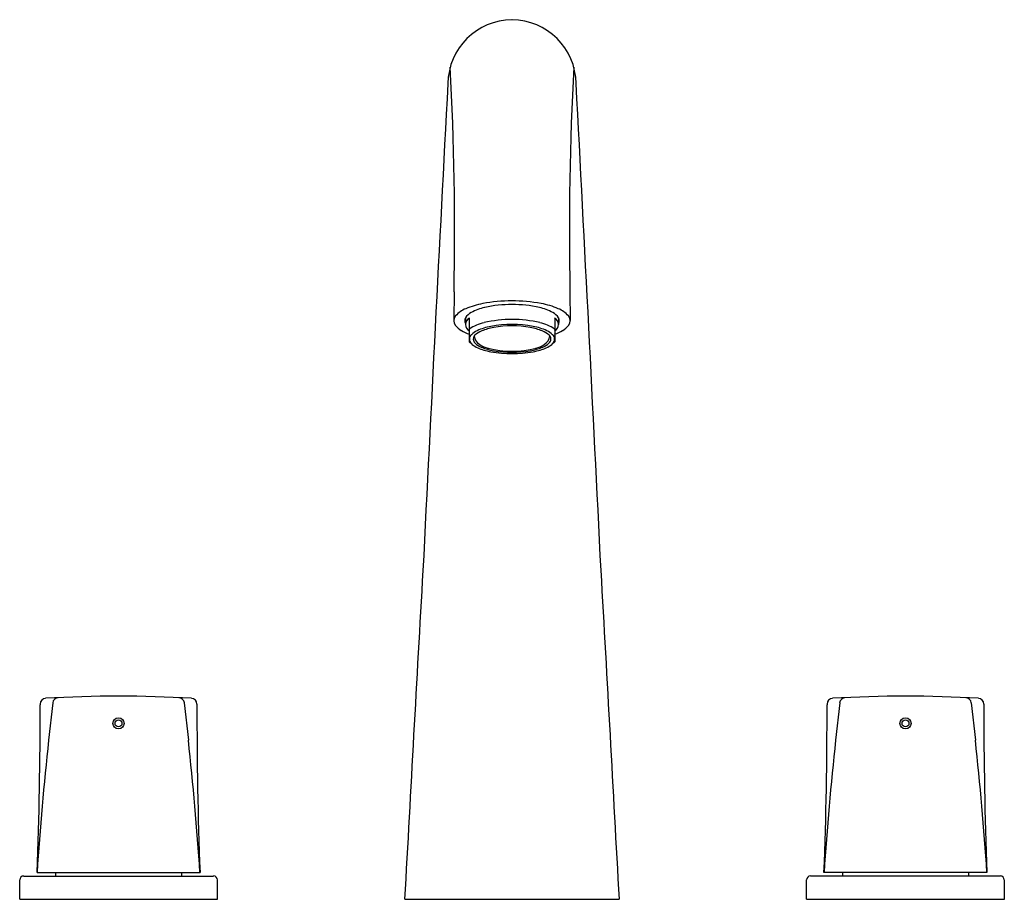
# Model space of a CAD drawing. Extents: x 4500.3 to 4510.3, y 387.7 to 396.6.
import ezdxf

# ---------------------------------------------------------------- set-up
doc = ezdxf.new("R2010")
doc.units = 0
doc.header["$LTSCALE"] = 0.64311
doc.layers.get('0').update_dxf_attribs({"color": 255, "linetype": 'CONTINUOUS'})
doc.layers.get('DEFPOINTS').update_dxf_attribs({"linetype": 'CONTINUOUS'})
doc.styles.get("Standard").update_dxf_attribs({"font": 'txt', "width": 0.8})

msp = doc.modelspace()

# ---------------------------------------------------------------- linework, layer by layer
for p, q in [((4504.665, 393.847), (4504.663, 393.554)), ((4505.842, 393.847), (4505.844, 393.554)), ((4504.781, 393.582), (4504.781, 393.514)), ((4504.82, 393.578), (4504.82, 393.338)), ((4505.687, 393.578), (4505.687, 393.338)), ((4505.726, 393.582), (4505.726, 393.514)), ((4504.82, 393.338), (4504.85, 393.312)), ((4505.687, 393.338), (4505.657, 393.312)), ((4500.461, 389.659), (4500.46, 389.652)), ((4500.59, 389.671), (4500.547, 389.294)), ((4501.925, 389.671), (4501.968, 389.294)), ((4502.054, 389.659), (4502.054, 389.652)), ((4508.453, 389.659), (4508.453, 389.652)), ((4508.582, 389.671), (4508.539, 389.294)), ((4509.917, 389.671), (4509.96, 389.294)), ((4510.046, 389.659), (4510.047, 389.652)), ((4500.293, 387.914), (4502.222, 387.914)), ((4500.43, 387.949), (4502.085, 387.949)), ((4500.618, 387.949), (4500.618, 387.914)), ((4501.897, 387.949), (4501.897, 387.914)), ((4510.214, 387.914), (4508.285, 387.914)), ((4510.077, 387.949), (4508.422, 387.949)), ((4508.61, 387.949), (4508.61, 387.914)), ((4509.889, 387.949), (4509.889, 387.914)), ((4500.254, 387.678), (4500.254, 387.875)), ((4502.261, 387.678), (4502.261, 387.875)), ((4508.246, 387.678), (4508.246, 387.875)), ((4510.254, 387.678), (4510.254, 387.875)), ((4500.254, 387.678), (4502.261, 387.678)), ((4504.164, 387.678), (4506.343, 387.678)), ((4508.246, 387.678), (4510.254, 387.678))]:
    msp.add_line(p, q)
for centre, radius in [((4501.257, 389.464), 0.0567), ((4509.25, 389.464), 0.0567), ((4501.257, 389.464), 0.035), ((4509.25, 389.464), 0.035)]:
    msp.add_circle(centre, radius)
for centre, radius, start, end in [((4505.261, 395.95), 0.659, 90.6331, 179.0829), ((4505.246, 395.95), 0.659, 0.9171, 89.3669), ((4473.196, 394.44), 31.475, 358.9201, 3.0707), ((4537.311, 394.44), 31.475, 176.9293, 181.0799), ((6237.673, 304.839), 1735.465, 176.99028, 177.153758), ((2772.834, 304.839), 1735.465, 2.846242, 3.00972), ((4505.106, 392.919), 0.821, 100.4812, 113.097), ((4505.253, 392.15), 1.604, 79.3298, 100.6702), ((4505.254, 392.427), 1.29, 77.5576, 102.4424), ((4505.403, 392.924), 0.816, 66.8833, 79.6011), ((4504.738, 393.552), 0.0754, 138.8576, 221.1424), ((4504.891, 393.415), 0.281, 112.569, 138.3103), ((4504.911, 393.499), 0.154, 117.577, 147.4875), ((4505.092, 393.165), 0.534, 102.6168, 118.2222), ((4505.415, 393.165), 0.534, 61.7778, 77.3832), ((4505.596, 393.499), 0.154, 32.5125, 62.423), ((4505.616, 393.415), 0.281, 41.6897, 67.431), ((4505.769, 393.552), 0.0754, 318.8576, 41.1424), ((4504.854, 393.647), 0.225, 219.7734, 239.2031), ((4504.833, 393.552), 0.0597, 150.2282, 209.7718), ((4504.854, 393.514), 0.0726, 117.265, 242.735), ((4505.061, 393.117), 0.425, 102.2947, 124.4465), ((4505.254, 392.305), 1.26, 77.0046, 102.9954), ((4505.254, 392.315), 1.199, 79.7148, 100.2852), ((4505.254, 392.409), 1.091, 80.2131, 99.7869), ((4505.446, 393.117), 0.425, 55.5535, 77.7053), ((4505.653, 393.514), 0.0726, 297.265, 62.735), ((4505.674, 393.552), 0.0597, 330.2282, 29.7718), ((4505.653, 393.647), 0.225, 300.7969, 320.2266), ((4504.977, 393.852), 0.464, 239.1437, 250.2464), ((4504.88, 393.366), 0.0596, 131.2107, 228.7893), ((4505.038, 393.188), 0.297, 103.9549, 131.5816), ((4504.914, 393.366), 0.0537, 132.6662, 227.3338), ((4505.015, 393.268), 0.194, 110.8582, 135.1029), ((4505.176, 392.872), 0.621, 100.0164, 111.781), ((4505.177, 392.774), 0.734, 100.8092, 106.6922), ((4505.331, 392.872), 0.621, 68.219, 79.9836), ((4505.33, 392.774), 0.734, 73.3078, 79.1908), ((4505.469, 393.188), 0.297, 48.4184, 76.0451), ((4505.492, 393.268), 0.194, 44.8971, 69.1418), ((4505.594, 393.366), 0.0537, 312.6662, 47.3338), ((4505.627, 393.366), 0.0596, 311.2107, 48.7893), ((4505.53, 393.852), 0.464, 289.7536, 300.8563), ((4504.932, 393.406), 0.124, 222.9787, 228.6372), ((4505.045, 393.562), 0.317, 232.1245, 255.6405), ((4504.977, 393.406), 0.107, 183.8582, 242.2823), ((4505.015, 393.463), 0.194, 224.8971, 249.1417), ((4505.081, 393.539), 0.275, 236.0849, 255.0317), ((4505.426, 393.539), 0.275, 284.9681, 303.9152), ((4505.462, 393.562), 0.317, 284.3595, 307.8755), ((4505.492, 393.463), 0.194, 290.8583, 315.1029), ((4505.53, 393.406), 0.107, 297.7177, 356.1418), ((4505.575, 393.406), 0.124, 311.3628, 317.0213), ((4505.176, 393.859), 0.621, 248.219, 259.9836), ((4505.177, 393.958), 0.734, 253.3078, 259.1908), ((4505.254, 394.18), 0.938, 254.9609, 285.0391), ((4505.254, 394.411), 1.193, 259.6641, 280.3359), ((4505.254, 394.322), 1.091, 260.2131, 279.7869), ((4505.331, 393.859), 0.621, 280.0165, 291.781), ((4505.33, 393.958), 0.734, 280.8092, 286.6922), ((5868.078, 313.893), 1365.909, 176.763258, 176.903456), ((3142.429, 313.893), 1365.909, 3.096544, 3.236742), ((4500.52, 389.659), 0.0591, 93.3659, 179.6395), ((4501.257, 377.008), 12.732, 86.6621, 93.3379), ((4500.649, 389.665), 0.06, 95.2232, 173.8577), ((4501.866, 389.665), 0.06, 6.1423, 84.7768), ((4501.995, 389.659), 0.0591, 0.3605, 86.6341), ((4508.512, 389.659), 0.0591, 93.3659, 179.6395), ((4509.25, 377.008), 12.732, 86.6621, 93.3379), ((4508.641, 389.665), 0.06, 95.2232, 173.8577), ((4509.858, 389.665), 0.06, 6.1423, 84.7768), ((4509.987, 389.659), 0.0591, 0.3605, 86.6341), ((4460.666, 389.523), 39.795, 357.7334, 0.1848), ((4541.849, 389.523), 39.795, 179.8152, 182.2666), ((4468.658, 389.523), 39.795, 357.7334, 0.1848), ((4549.841, 389.523), 39.795, 179.8152, 182.2666), ((4534.717, 385.63), 34.366, 173.881, 176.131), ((4467.797, 385.63), 34.366, 3.869, 6.119), ((4542.71, 385.63), 34.366, 173.881, 176.131), ((4475.79, 385.63), 34.366, 3.869, 6.119), ((4500.293, 387.875), 0.0394, 90, 180), ((4502.222, 387.875), 0.0394, 0, 90), ((4508.285, 387.875), 0.0394, 90, 180), ((4510.214, 387.875), 0.0394, 0, 90)]:
    msp.add_arc(centre, radius, start, end)

# ---------------------------------------------------------------- texts
at = {"layer": 'DEFPOINTS'}
for tag, p, s in [('TRADENAME', (4505.253, 387.679), 'ELEVATION'), ('MODELNUMBER', (4505.254, 387.681), 'K-16390IN'), ('PRODUCT', (4505.254, 387.678), 'FAUCET')]:
    msp.add_attdef(tag, p, s, height=0.001, dxfattribs=at)

doc.saveas('drawing.dxf')
